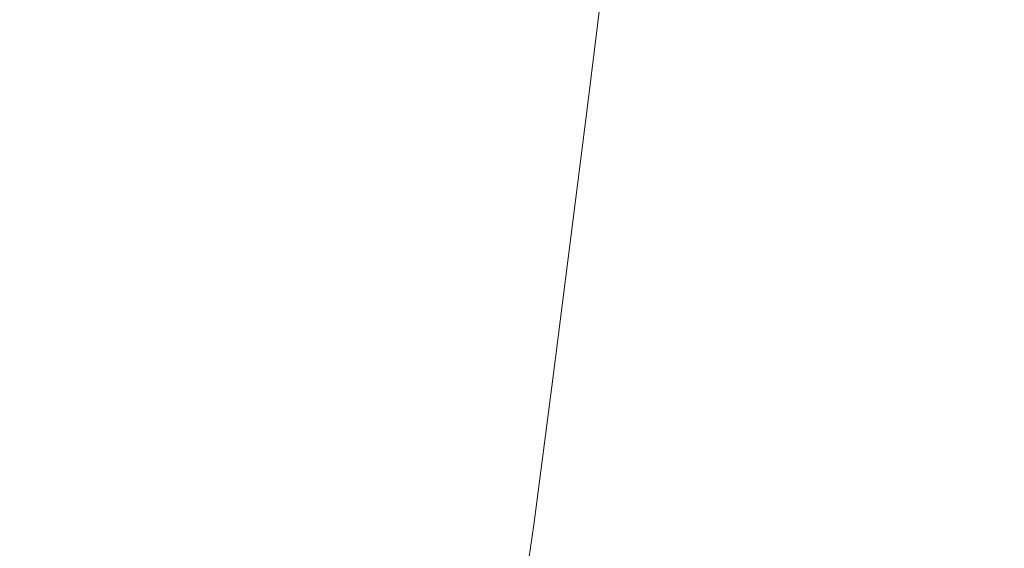
# Model space of a CAD drawing. Extents: x 1603 to 3203, y -1030 to -30.
# Drawn here: x 2783 to 2921, y -775 to -701 of the extents above; entities that cross this region are included whole.
import ezdxf

# ---------------------------------------------------------------- set-up
doc = ezdxf.new("R2010")
doc.units = 0
doc.header["$LTSCALE"] = 500
doc.header["$MEASUREMENT"] = 0
doc.layers.add('INFINITY_CERAMIKA', color=7, linetype='Continuous')

msp = doc.modelspace()

# ---------------------------------------------------------------- linework, layer by layer
at = {"layer": 'INFINITY_CERAMIKA', "lineweight": 0}
for points, invisible_edges in [([(2826.44, -700.89, 226.22), (2828.91, -701.58, 226.33), (2834.46, -658.17, 226.25), (2831.99, -657.55, 226.16)], 15), ([(2831.46, -702.32, 226.44), (2837.01, -658.82, 226.36), (2834.46, -658.17, 226.25), (2828.91, -701.58, 226.33)], 15), ([(2831.46, -702.32, 226.44), (2834.12, -703.11, 226.66), (2839.67, -659.52, 226.56), (2837.01, -658.82, 226.36)], 15), ([(2836.91, -703.97, 227.06), (2842.46, -660.28, 226.95), (2839.67, -659.52, 226.56), (2834.12, -703.11, 226.66)], 15), ([(2836.91, -703.97, 227.06), (2839.85, -704.91, 227.74), (2845.41, -661.1, 227.6), (2842.46, -660.28, 226.95)], 15), ([(2842.97, -705.93, 228.76), (2848.54, -661.98, 228.61), (2845.41, -661.1, 227.6), (2839.85, -704.91, 227.74)], 15), ([(2842.97, -705.93, 228.76), (2846.31, -707.03, 230.23), (2851.87, -662.94, 230.05), (2848.54, -661.98, 228.61)], 15), ([(2849.87, -708.23, 232.22), (2855.44, -663.98, 232.02), (2851.87, -662.94, 230.05), (2846.31, -707.03, 230.23)], 15), ([(2849.87, -708.23, 232.22), (2854.91, -709.95, 236.16), (2860.49, -665.47, 235.93), (2855.44, -663.98, 232.02)], 15), ([(2862.69, -712.65, 243.49), (2868.28, -667.8, 243.19), (2860.49, -665.47, 235.93), (2854.91, -709.95, 236.16)], 14), ([(2862.69, -712.65, 243.49), (2872.59, -716.1, 254.57), (2878.2, -670.77, 254.2), (2868.28, -667.8, 243.19)], 15), ([(2884.01, -720.09, 269.8), (2889.64, -674.21, 269.34), (2878.2, -670.77, 254.2), (2872.59, -716.1, 254.57)], 15), ([(2884.01, -720.09, 269.8), (2912.41, -729.97, 320.11), (2918.1, -682.71, 319.45), (2889.64, -674.21, 269.34)], 15), ([(2973.21, -750.97, 436.45), (2979.06, -700.81, 435.38), (2918.1, -682.71, 319.45), (2912.41, -729.97, 320.11)], 15), ([(2782.49, -692.13, 225.84), (2777.73, -729.02, 225.82), (2794.93, -732.12, 225.83), (2799.74, -695.23, 225.83)], 15), ([(2808.24, -696.79, 225.85), (2799.74, -695.23, 225.83), (2794.93, -732.12, 225.83), (2803.41, -733.69, 225.86)], 15), ([(2808.24, -696.79, 225.85), (2803.41, -733.69, 225.86), (2807.3, -734.48, 225.9), (2812.13, -697.56, 225.88)], 15), ([(2815.56, -698.27, 225.93), (2812.13, -697.56, 225.88), (2807.3, -734.48, 225.9), (2810.72, -735.22, 225.95)], 15), ([(2815.56, -698.27, 225.93), (2810.72, -735.22, 225.95), (2813.77, -735.93, 226.01), (2818.62, -698.94, 225.98)], 15), ([(2821.39, -699.59, 226.05), (2818.62, -698.94, 225.98), (2813.77, -735.93, 226.01), (2816.54, -736.62, 226.08)], 15), ([(2821.39, -699.59, 226.05), (2816.54, -736.62, 226.08), (2819.12, -737.31, 226.17), (2823.97, -700.23, 226.13)], 15), ([(2826.44, -700.89, 226.22), (2823.97, -700.23, 226.13), (2819.12, -737.31, 226.17), (2821.6, -738.02, 226.27)], 15), ([(2826.44, -700.89, 226.22), (2821.6, -738.02, 226.27), (2824.06, -738.77, 226.38), (2828.91, -701.58, 226.33)], 15), ([(2831.46, -702.32, 226.44), (2828.91, -701.58, 226.33), (2824.06, -738.77, 226.38), (2826.61, -739.58, 226.51)], 15), ([(2831.46, -702.32, 226.44), (2826.61, -739.58, 226.51), (2829.27, -740.46, 226.74), (2834.12, -703.11, 226.66)], 15), ([(2836.91, -703.97, 227.06), (2834.12, -703.11, 226.66), (2829.27, -740.46, 226.74), (2832.05, -741.41, 227.16)], 15), ([(2836.91, -703.97, 227.06), (2832.05, -741.41, 227.16), (2834.99, -742.45, 227.84), (2839.85, -704.91, 227.74)], 15), ([(2842.97, -705.93, 228.76), (2839.85, -704.91, 227.74), (2834.99, -742.45, 227.84), (2838.12, -743.58, 228.89)], 15), ([(2842.97, -705.93, 228.76), (2838.12, -743.58, 228.89), (2841.44, -744.8, 230.37), (2846.31, -707.03, 230.23)], 15), ([(2849.87, -708.23, 232.22), (2846.31, -707.03, 230.23), (2841.44, -744.8, 230.37), (2845, -746.14, 232.38)], 15), ([(2849.87, -708.23, 232.22), (2845, -746.14, 232.38), (2850.04, -748.07, 236.36), (2854.91, -709.95, 236.16)], 15), ([(2862.69, -712.65, 243.49), (2854.91, -709.95, 236.16), (2850.04, -748.07, 236.36), (2857.81, -751.08, 243.73)], 15), ([(2862.69, -712.65, 243.49), (2857.81, -751.08, 243.73), (2867.71, -754.94, 254.88), (2872.59, -716.1, 254.57)], 14), ([(2884.01, -720.09, 269.8), (2872.59, -716.1, 254.57), (2867.71, -754.94, 254.88), (2879.12, -759.41, 270.17)], 15), ([(2884.01, -720.09, 269.8), (2879.12, -759.41, 270.17), (2907.47, -770.46, 320.65), (2912.41, -729.97, 320.11)], 15), ([(2775.1, -748.57, 225.81), (2792.28, -751.67, 225.83), (2794.93, -732.12, 225.83), (2777.73, -729.02, 225.82)], 15), ([(2973.21, -750.97, 436.45), (2912.41, -729.97, 320.11), (2907.47, -770.46, 320.65), (2968.17, -793.95, 437.35)], 15), ([(2800.75, -753.25, 225.86), (2803.41, -733.69, 225.86), (2794.93, -732.12, 225.83), (2792.28, -751.67, 225.83)], 15), ([(2800.75, -753.25, 225.86), (2804.64, -754.06, 225.9), (2807.3, -734.48, 225.9), (2803.41, -733.69, 225.86)], 15), ([(2808.06, -754.81, 225.95), (2810.72, -735.22, 225.95), (2807.3, -734.48, 225.9), (2804.64, -754.06, 225.9)], 15), ([(2808.06, -754.81, 225.95), (2811.11, -755.53, 226.02), (2813.77, -735.93, 226.01), (2810.72, -735.22, 225.95)], 15), ([(2813.87, -756.24, 226.1), (2816.54, -736.62, 226.08), (2813.77, -735.93, 226.01), (2811.11, -755.53, 226.02)], 15), ([(2813.87, -756.24, 226.1), (2816.45, -756.96, 226.19), (2819.12, -737.31, 226.17), (2816.54, -736.62, 226.08)], 15), ([(2818.93, -757.7, 226.29), (2821.6, -738.02, 226.27), (2819.12, -737.31, 226.17), (2816.45, -756.96, 226.19)], 15), ([(2818.93, -757.7, 226.29), (2821.39, -758.49, 226.41), (2824.06, -738.77, 226.38), (2821.6, -738.02, 226.27)], 15), ([(2823.94, -759.34, 226.54), (2826.61, -739.58, 226.51), (2824.06, -738.77, 226.38), (2821.39, -758.49, 226.41)], 15), ([(2823.94, -759.34, 226.54), (2826.6, -760.26, 226.78), (2829.27, -740.46, 226.74), (2826.61, -739.58, 226.51)], 15), ([(2829.38, -761.26, 227.2), (2832.05, -741.41, 227.16), (2829.27, -740.46, 226.74), (2826.6, -760.26, 226.78)], 15), ([(2829.38, -761.26, 227.2), (2832.32, -762.35, 227.9), (2834.99, -742.45, 227.84), (2832.05, -741.41, 227.16)], 15), ([(2835.45, -763.54, 228.95), (2838.12, -743.58, 228.89), (2834.99, -742.45, 227.84), (2832.32, -762.35, 227.9)], 15), ([(2835.45, -763.54, 228.95), (2838.77, -764.83, 230.44), (2841.44, -744.8, 230.37), (2838.12, -743.58, 228.89)], 15), ([(2842.33, -766.24, 232.46), (2845, -746.14, 232.38), (2841.44, -744.8, 230.37), (2838.77, -764.83, 230.44)], 15), ([(2842.33, -766.24, 232.46), (2847.37, -768.27, 236.45), (2850.04, -748.07, 236.36), (2845, -746.14, 232.38)], 15), ([(2775.1, -748.57, 225.81), (2773.35, -760.58, 225.81), (2790.52, -763.69, 225.83), (2792.28, -751.67, 225.83)], 15), ([(2855.14, -771.45, 243.85), (2857.81, -751.08, 243.73), (2850.04, -748.07, 236.36), (2847.37, -768.27, 236.45)], 14), ([(2855.14, -771.45, 243.85), (2865.03, -775.52, 255.03), (2867.71, -754.94, 254.88), (2857.81, -751.08, 243.73)], 15), ([(2800.75, -753.25, 225.86), (2792.28, -751.67, 225.83), (2790.52, -763.69, 225.83), (2798.98, -765.27, 225.86)], 15), ([(2800.75, -753.25, 225.86), (2798.98, -765.27, 225.86), (2802.86, -766.08, 225.91), (2804.64, -754.06, 225.9)], 15), ([(2808.06, -754.81, 225.95), (2804.64, -754.06, 225.9), (2802.86, -766.08, 225.91), (2806.28, -766.84, 225.96)], 15), ([(2808.06, -754.81, 225.95), (2806.28, -766.84, 225.96), (2809.33, -767.57, 226.03), (2811.11, -755.53, 226.02)], 15), ([(2813.87, -756.24, 226.1), (2811.11, -755.53, 226.02), (2809.33, -767.57, 226.03), (2812.09, -768.29, 226.11)], 15), ([(2876.45, -780.25, 270.36), (2879.12, -759.41, 270.17), (2867.71, -754.94, 254.88), (2865.03, -775.52, 255.03)], 15), ([(2813.87, -756.24, 226.1), (2812.09, -768.29, 226.11), (2814.66, -769.02, 226.2), (2816.45, -756.96, 226.19)], 15), ([(2818.93, -757.7, 226.29), (2816.45, -756.96, 226.19), (2814.66, -769.02, 226.2), (2817.14, -769.78, 226.3)], 15), ([(2818.93, -757.7, 226.29), (2817.14, -769.78, 226.3), (2819.6, -770.58, 226.42), (2821.39, -758.49, 226.41)], 15), ([(2823.94, -759.34, 226.54), (2821.39, -758.49, 226.41), (2819.6, -770.58, 226.42), (2822.14, -771.45, 226.56)], 15), ([(2823.94, -759.34, 226.54), (2822.14, -771.45, 226.56), (2824.79, -772.4, 226.8), (2826.6, -760.26, 226.78)], 15), ([(2876.45, -780.25, 270.36), (2904.78, -791.93, 320.92), (2907.47, -770.46, 320.65), (2879.12, -759.41, 270.17)], 15), ([(2771.21, -774.87, 225.81), (2788.37, -777.96, 225.84), (2790.52, -763.69, 225.83), (2773.35, -760.58, 225.81)], 15), ([(2829.38, -761.26, 227.2), (2826.6, -760.26, 226.78), (2824.79, -772.4, 226.8), (2827.57, -773.43, 227.23)], 15), ([(2829.38, -761.26, 227.2), (2827.57, -773.43, 227.23), (2830.51, -774.55, 227.92), (2832.32, -762.35, 227.9)], 15), ([(2835.45, -763.54, 228.95), (2832.32, -762.35, 227.9), (2830.51, -774.55, 227.92), (2833.63, -775.78, 228.98)], 15), ([(2796.82, -779.55, 225.87), (2798.98, -765.27, 225.86), (2790.52, -763.69, 225.83), (2788.37, -777.96, 225.84)], 15), ([(2835.45, -763.54, 228.95), (2833.63, -775.78, 228.98), (2836.96, -777.11, 230.48), (2838.77, -764.83, 230.44)], 15), ([(2796.82, -779.55, 225.87), (2800.7, -780.36, 225.92), (2802.86, -766.08, 225.91), (2798.98, -765.27, 225.86)], 15), ([(2842.33, -766.24, 232.46), (2838.77, -764.83, 230.44), (2836.96, -777.11, 230.48), (2840.51, -778.56, 232.5)], 15), ([(2804.11, -781.12, 225.97), (2806.28, -766.84, 225.96), (2802.86, -766.08, 225.91), (2800.7, -780.36, 225.92)], 15), ([(2842.33, -766.24, 232.46), (2840.51, -778.56, 232.5), (2845.55, -780.66, 236.5), (2847.37, -768.27, 236.45)], 15), ([(2804.11, -781.12, 225.97), (2807.15, -781.85, 226.04), (2809.33, -767.57, 226.03), (2806.28, -766.84, 225.96)], 15), ([(2809.9, -782.58, 226.12), (2812.09, -768.29, 226.11), (2809.33, -767.57, 226.03), (2807.15, -781.85, 226.04)], 15), ([(2809.9, -782.58, 226.12), (2812.46, -783.32, 226.21), (2814.66, -769.02, 226.2), (2812.09, -768.29, 226.11)], 15), ([(2814.93, -784.09, 226.32), (2817.14, -769.78, 226.3), (2814.66, -769.02, 226.2), (2812.46, -783.32, 226.21)], 15), ([(2855.14, -771.45, 243.85), (2847.37, -768.27, 236.45), (2845.55, -780.66, 236.5), (2853.32, -783.94, 243.91)], 7), ([(2814.93, -784.09, 226.32), (2817.38, -784.91, 226.44), (2819.6, -770.58, 226.42), (2817.14, -769.78, 226.3)], 15), ([(2819.91, -785.81, 226.58), (2822.14, -771.45, 226.56), (2819.6, -770.58, 226.42), (2817.38, -784.91, 226.44)], 15), ([(2965.45, -816.74, 437.79), (2968.17, -793.95, 437.35), (2907.47, -770.46, 320.65), (2904.78, -791.93, 320.92)], 15), ([(2819.91, -785.81, 226.58), (2822.54, -786.78, 226.82), (2824.79, -772.4, 226.8), (2822.14, -771.45, 226.56)], 15), ([(2855.14, -771.45, 243.85), (2853.32, -783.94, 243.91), (2863.21, -788.15, 255.1), (2865.03, -775.52, 255.03)], 15), ([(2825.31, -787.84, 227.25), (2827.57, -773.43, 227.23), (2824.79, -772.4, 226.8), (2822.54, -786.78, 226.82)], 15), ([(2825.31, -787.84, 227.25), (2828.23, -789, 227.95), (2830.51, -774.55, 227.92), (2827.57, -773.43, 227.23)], 15), ([(2831.34, -790.27, 229.01), (2833.63, -775.78, 228.98), (2830.51, -774.55, 227.92), (2828.23, -789, 227.95)], 15)]:
    msp.add_3dface(points, dxfattribs=dict(at, invisible_edges=invisible_edges))

doc.saveas('drawing.dxf')
